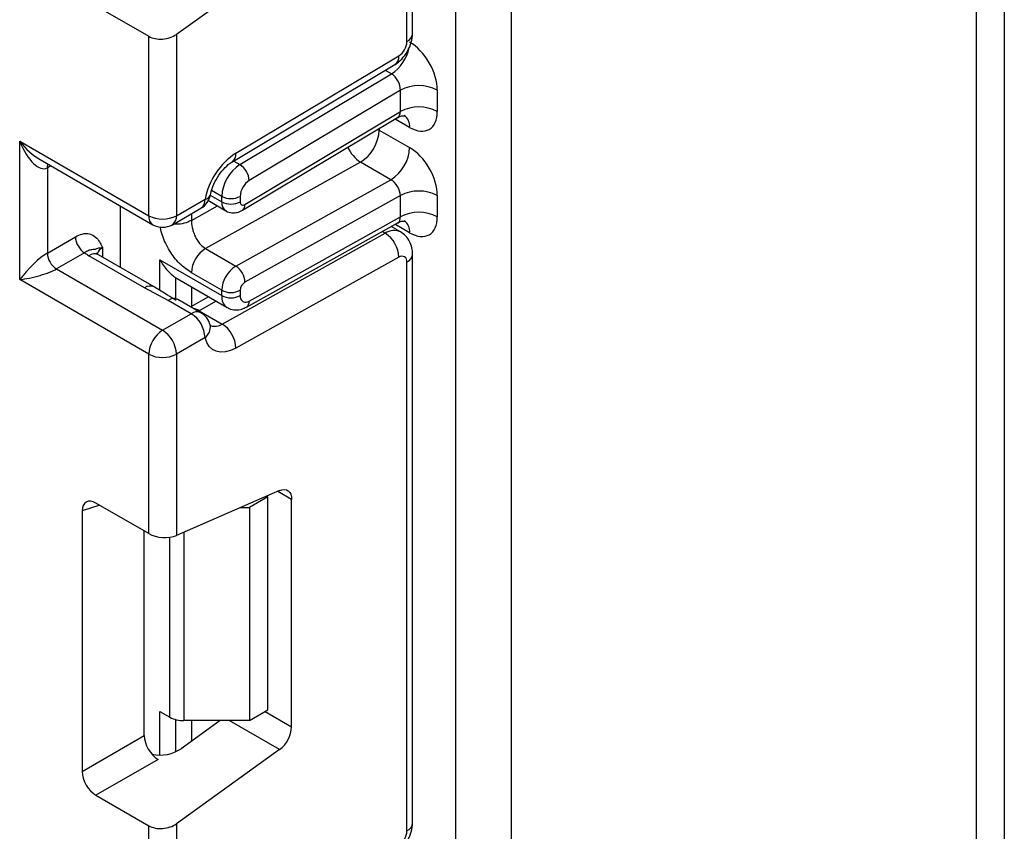
# Model space of a CAD drawing. Units: millimetres. Extents: x -1 to 419, y -29 to 291.
# Drawn here: x 342 to 347, y 83 to 88 of the extents above; entities that cross this region are included whole.
import ezdxf

# ---------------------------------------------------------------- set-up
doc = ezdxf.new("R2010")
doc.units = ezdxf.units.MM

msp = doc.modelspace()

# ---------------------------------------------------------------- linework, layer by layer
at = {"color": 7, "linetype": 'Continuous', "lineweight": 25}
for p, q in [((344.243908, 135.229476), (344.243908, 74.583749)), ((343.940862, 74.408804), (343.940862, 135.054531)), ((343.704571, 87.787903), (343.704571, 90.903379)), ((343.673189, 87.744167), (343.673189, 90.859642)), ((342.975315, 88.189706), (342.410498, 87.78356)), ((341.969559, 87.939895), (342.258976, 87.772818)), ((342.258976, 86.790188), (342.258976, 87.772818)), ((342.410498, 87.78356), (342.410498, 86.790188)), ((342.735713, 87.132493), (343.628526, 87.665899)), ((342.714903, 87.084252), (343.607716, 87.617657)), ((342.758231, 87.070324), (343.589071, 87.566705)), ((343.637816, 87.478162), (342.80962, 86.98336)), ((343.637816, 87.361317), (343.637816, 87.478162)), ((343.839847, 87.478162), (343.839847, 87.361317)), ((342.785688, 86.852218), (343.637816, 87.361317)), ((342.771815, 86.820057), (343.622089, 87.328049)), ((343.521649, 87.25954), (343.688324, 87.163321)), ((341.551869, 87.198392), (342.258976, 86.790188)), ((341.551869, 86.440176), (341.551869, 87.198392)), ((341.663356, 87.097789), (342.28117, 86.741133)), ((343.41887, 87.083577), (342.569387, 86.610303)), ((343.585545, 86.987357), (343.41887, 87.083577)), ((341.703392, 87.052581), (341.703392, 86.585986)), ((342.736062, 86.514083), (343.585545, 86.987357)), ((343.637816, 86.900849), (342.785688, 86.426102)), ((343.637816, 86.784395), (343.637816, 86.900849)), ((343.839847, 86.900849), (343.839847, 86.784395)), ((342.410498, 86.790188), (342.567306, 86.880711)), ((342.585404, 86.872774), (342.681173, 86.817488)), ((342.658978, 86.866543), (342.658978, 86.896396)), ((342.759994, 86.896396), (342.759994, 86.866543)), ((342.103394, 86.507918), (342.103394, 86.843761)), ((342.388304, 86.741133), (342.545112, 86.831656)), ((342.793876, 86.289741), (343.623959, 86.752206)), ((342.80962, 86.322981), (343.637816, 86.784395)), ((342.661274, 86.197123), (343.554086, 86.694537)), ((343.637678, 86.701824), (343.586529, 86.731352)), ((341.703392, 86.585986), (341.857034, 86.674682)), ((341.907541, 86.5872), (341.753899, 86.498505)), ((342.569387, 86.610303), (342.736062, 86.514083)), ((343.704571, 83.464125), (343.704571, 86.579601)), ((342.235523, 86.395414), (341.930676, 86.571398)), ((342.28909, 86.400718), (341.984243, 86.576703)), ((342.320367, 86.548124), (342.658978, 86.352648)), ((343.628526, 86.562565), (342.735713, 86.065151)), ((343.673189, 83.420389), (343.673189, 86.535864)), ((341.753899, 86.498505), (342.334737, 86.163194)), ((342.658978, 86.382111), (342.492303, 86.47833)), ((342.258976, 86.031971), (341.551869, 86.440176)), ((342.40665, 86.4503), (342.414714, 86.446509)), ((342.41425, 86.445604), (342.688571, 86.287242)), ((342.365276, 86.326611), (342.235523, 86.395414)), ((342.658978, 86.352648), (342.658978, 86.382111)), ((342.759994, 86.382111), (342.759994, 86.352648)), ((342.491545, 86.253717), (342.365276, 86.326611)), ((342.545112, 86.259022), (342.418843, 86.331915)), ((342.587023, 86.345864), (342.489143, 86.291332)), ((342.334737, 86.163194), (342.491545, 86.253717)), ((342.535005, 86.270017), (342.661274, 86.197123)), ((342.567306, 86.122495), (342.410498, 86.031971)), ((342.258976, 85.049341), (342.258976, 86.031971)), ((342.410498, 86.031971), (342.410498, 85.038599)), ((342.975315, 85.284578), (342.410498, 85.038599)), ((342.911516, 85.249979), (342.810501, 85.191664)), ((342.911516, 85.249979), (342.904788, 85.253863)), ((342.911516, 84.083492), (342.911516, 85.249979)), ((343.041844, 83.991168), (343.041844, 85.236149)), ((342.258976, 85.049341), (341.969559, 85.216418)), ((342.761966, 85.191664), (342.810501, 85.191664)), ((342.810501, 85.191664), (342.810501, 84.025177)), ((341.894362, 85.172994), (341.894362, 83.746361)), ((342.234617, 83.942793), (342.234617, 85.063403)), ((342.320367, 84.074866), (342.375059, 84.043293)), ((342.810501, 84.025177), (342.911516, 84.083492)), ((342.650443, 84.025177), (342.435752, 83.870799)), ((342.810501, 84.025177), (342.45082, 84.025177)), ((341.894362, 83.746361), (342.234617, 83.942793)), ((342.975315, 83.865928), (342.410498, 83.459782)), ((342.309814, 83.812549), (341.969559, 83.616117)), ((341.969559, 83.616117), (342.258976, 83.44904)), ((342.258976, 82.46641), (342.258976, 83.44904)), ((342.410498, 83.459782), (342.410498, 82.46641))]:
    msp.add_line(p, q, dxfattribs=at)
at = {"color": 8, "linetype": 'Continuous', "lineweight": 25}
for p, q in [((346.946066, 89.714271), (346.946066, 78.464578)), ((346.794543, 78.464578), (346.794543, 89.626799)), ((343.589071, 87.566705), (343.55518, 87.58627)), ((343.688324, 87.27379), (343.60845, 87.3199)), ((343.521649, 87.25954), (343.514112, 87.263539)), ((343.521649, 87.268041), (343.521649, 87.25954)), ((341.72253, 87.063629), (341.703392, 87.052581)), ((342.724339, 87.089889), (342.758231, 87.070324)), ((342.595746, 86.903046), (342.658978, 86.866543)), ((342.658978, 86.896396), (342.603351, 86.928509)), ((342.492303, 86.763928), (342.635629, 86.84378)), ((342.492303, 86.80117), (342.492303, 86.763928)), ((343.688324, 86.696868), (343.607932, 86.743277)), ((343.554086, 86.694537), (343.537566, 86.704074)), ((342.006437, 86.61512), (342.006437, 86.56389)), ((342.320367, 86.381375), (342.320367, 86.548124)), ((342.40623, 86.450575), (342.40623, 86.328084)), ((342.40665, 86.327821), (342.40665, 86.4503)), ((342.492513, 86.400423), (342.492513, 86.293209)), ((342.628336, 86.322015), (342.535005, 86.270017)), ((342.535005, 86.270017), (342.530346, 86.267546)), ((343.041844, 85.236149), (342.96542, 85.280268)), ((341.990627, 85.204256), (341.894362, 85.172994)), ((342.375059, 84.043293), (342.375059, 85.029209)), ((342.45082, 85.05616), (342.45082, 84.025177)), ((342.320367, 83.835967), (342.320367, 84.074866)), ((342.896717, 84.074948), (343.041844, 83.991168)), ((342.40623, 84.030788), (342.40623, 83.854014)), ((342.40665, 83.854202), (342.40665, 84.030678)), ((342.492513, 84.025177), (342.492513, 83.911614)), ((342.975315, 83.865928), (342.699457, 84.025177))]:
    msp.add_line(p, q, dxfattribs=at)
at = {"color": 8, "linetype": 'Continuous', "lineweight": 25, "flags": 128}
msp.add_lwpolyline([(341.703392, 87.052581), (341.704362, 87.063399), (341.707157, 87.072504)], dxfattribs=at)
at = {"color": 7, "linetype": 'Continuous', "lineweight": 25, "flags": 128}
for points in [[(342.28909, 86.400718), (342.289095, 86.400716), (342.29037, 86.399943)], [(342.735713, 86.065151), (342.706979, 86.051866), (342.679095, 86.044429), (342.652804, 86.043039), (342.628807, 86.047731), (342.607744, 86.058382), (342.590179, 86.074706), (342.576578, 86.096269), (342.567306, 86.122495)], [(342.975315, 85.284578), (342.988707, 85.288968), (343.001358, 85.290202), (343.012856, 85.288237), (343.022824, 85.28314), (343.030937, 85.275075), (343.03693, 85.264308), (343.040605, 85.25119), (343.041844, 85.236149)]]:
    msp.add_lwpolyline(points, dxfattribs=at)
at = {"color": 8, "linetype": 'Continuous', "lineweight": 25}
for centre, radius, start, end in [((343.65095, 87.79325), 0.053886, 294.374658, 354.305201), ((343.464271, 87.754307), 0.22532, 303.633562, 348.577368), ((343.576365, 87.65979), 0.052517, 306.652554, 6.679914), ((343.616945, 87.280893), 0.071731, 354.317331, 54.374817), ((342.683457, 87.1264), 0.052609, 306.973649, 6.650888), ((343.516061, 87.235682), 0.180505, 202.922577, 237.422632), ((342.563161, 86.916137), 0.035668, 276.673454, 340.290748), ((342.514806, 86.874916), 0.052819, 305.013333, 6.298847), ((342.712545, 86.861222), 0.05383, 174.327165, 234.262865), ((342.750925, 86.848144), 0.035001, 306.59907, 6.684737), ((342.311476, 86.784393), 0.052819, 173.701152, 234.986667), ((342.357998, 86.784393), 0.052819, 305.013333, 6.298847), ((343.618187, 86.704533), 0.070554, 353.763031, 54.924789), ((343.602195, 86.624952), 0.084596, 64.714585, 124.658571), ((341.96206, 86.527589), 0.05389, 65.692881, 125.617577), ((342.031525, 86.562682), 0.058131, 115.566951, 161.578417), ((343.653344, 86.583227), 0.051352, 292.734014, 355.993667), ((342.266907, 86.351605), 0.05389, 65.692881, 125.617577), ((342.729022, 86.344965), 0.070464, 173.740068, 235.177601), ((342.773633, 86.319676), 0.036138, 304.080612, 5.24772), ((342.522819, 86.211024), 0.052923, 65.08694, 126.223519), ((342.525867, 86.179819), 0.070734, 305.863053, 9.901889), ((342.620156, 86.258479), 0.073859, 252.047601, 303.827962), ((343.65095, 83.469472), 0.053886, 294.374658, 354.305201)]:
    msp.add_arc(centre, radius, start, end, dxfattribs=at)
at = {"color": 7, "linetype": 'Continuous', "lineweight": 25}
for centre, radius, start, end in [((343.574248, 87.74875), 0.099047, 303.229706, 357.347685), ((343.738831, 87.283203), 0.219575, 62.609672, 117.390328), ((343.738831, 87.166359), 0.219575, 62.609672, 117.390328), ((343.302921, 87.269299), 0.218945, 301.977204, 357.445404), ((342.95335, 86.804714), 0.393453, 123.58309, 168.863053), ((343.469596, 87.173079), 0.218945, 301.977204, 357.445404), ((342.878847, 86.886211), 0.220105, 123.229706, 177.347685), ((342.698369, 86.976285), 0.111475, 3.638848, 57.520849), ((342.869928, 86.891304), 0.110052, 123.229706, 177.347685), ((342.491545, 86.924447), 0.107143, 299.997312, 349.100705), ((343.738831, 86.70589), 0.219575, 62.609672, 117.390328), ((342.709486, 86.993876), 0.109787, 242.609672, 297.390328), ((342.709486, 86.964022), 0.109787, 242.609672, 297.390328), ((342.775472, 86.864101), 0.01567, 171.034308, 310.686811), ((343.738831, 86.589437), 0.219575, 62.609672, 117.390328), ((342.334737, 86.936407), 0.164681, 242.609672, 297.390328), ((342.334737, 86.833924), 0.107143, 240.002688, 299.997312), ((343.466372, 86.558082), 0.162215, 1.583469, 57.266909), ((341.966692, 86.679672), 0.109772, 182.605478, 237.394522), ((341.81305, 86.590976), 0.109772, 182.605478, 237.394522), ((342.018741, 86.725163), 0.177198, 231.130552, 240.198918), ((342.656349, 86.471011), 0.164209, 121.977204, 177.445404), ((343.645619, 86.540452), 0.027949, 350.552695, 127.704686), ((342.823024, 86.374792), 0.164209, 121.977204, 177.445404), ((342.677586, 86.423113), 0.108143, 1.583469, 57.266909), ((342.814675, 86.379671), 0.054736, 121.977204, 177.445404), ((342.709486, 86.47959), 0.109787, 242.609672, 297.390328), ((342.396549, 86.283917), 0.052923, 65.08694, 126.223519), ((342.709486, 86.450128), 0.109787, 242.609672, 297.390328), ((342.790627, 86.347551), 0.031055, 170.552695, 307.704686), ((342.402819, 86.11501), 0.164658, 2.605478, 57.394522), ((342.491545, 86.166231), 0.107143, 13.907005, 60.002688), ((342.423463, 86.024486), 0.164658, 122.605478, 177.394522), ((342.246011, 86.024486), 0.164658, 2.605478, 57.394522), ((342.57356, 86.060668), 0.162215, 1.583469, 57.266909), ((342.334737, 86.178191), 0.164681, 242.609672, 297.390328), ((342.447733, 84.179743), 0.154597, 241.959761, 271.144097), ((342.875044, 83.999483), 0.167007, 306.898706, 357.146305), ((343.574248, 83.424972), 0.099047, 303.229706, 357.347685)]:
    msp.add_arc(centre, radius, start, end, dxfattribs=at)
for centre, major_axis, ratio, start_param, end_param in [((342.334737, 87.827296), (0.106818, 0.012979), 0.64264544, 3.84906262, 5.41985895), ((343.688324, 87.565634), (-0.107118, 0.18561), 0.57738152, 3.92722441, 5.49802074), ((343.587308, 87.507319), (-0.033738, 0.063016), 0.5971224, 3.94656782, 5.51736415), ((343.688324, 87.44879), (-0.107118, 0.18561), 0.57738152, 2.35642808, 3.92722441), ((341.62763, 87.242128), (-0.069919, 0.192274), 0.42223389, 1.64521597, 3.21601229), ((343.688324, 86.988321), (-0.107118, 0.18561), 0.57738152, 3.92722441, 5.49802074), ((343.587308, 86.930006), (-0.037489, 0.060855), 0.55693268, 3.91153404, 5.48233037), ((343.688324, 86.871868), (-0.107118, 0.18561), 0.57738152, 2.35642808, 3.92722441), ((341.62763, 86.483912), (0.105061, 0.109193), 0.19249299, 0.5879413, 2.15873762), ((341.62763, 86.483912), (0.147087, 0.036402), 0.19237751, 4.12439431, 5.69519064), ((342.557963, 86.527593), (0.202031, 0), 0.57738155, 3.86275201, 3.86589899), ((341.970692, 85.12762), (-0.054369, 0.094179), 0.56886894, 5.5052924, 7.06123604), ((342.334737, 85.082336), (0.10702, -0.01018), 0.50300212, 3.97480144, 5.54559776), ((342.310947, 83.900038), (-0.053567, 0.092791), 0.58602153, 0.79290825, 2.34885189), ((342.334737, 83.929113), (0.142424, 0.017306), 0.64264544, 4.21667729, 5.41985895), ((341.970692, 83.703606), (-0.053567, 0.092791), 0.58602153, 0.79290825, 2.34885189), ((342.334737, 83.503518), (0.106818, 0.012979), 0.64264544, 3.84906262, 5.41985895)]:
    msp.add_ellipse(centre, major_axis=major_axis, ratio=ratio, start_param=start_param, end_param=end_param, dxfattribs=at)
at = {"color": 8, "linetype": 'Continuous', "lineweight": 25}
for centre, major_axis, ratio, start_param, end_param in [((343.587308, 87.390475), (-0.033738, 0.063016), 0.5971224, 3.16966546, 3.94656782), ((341.62763, 87.242128), (-0.131556, 0.156681), 0.42223643, 1.49632423, 2.28180366), ((343.587308, 86.813553), (-0.037489, 0.060855), 0.55693268, 3.11717289, 3.91153404), ((342.536767, 86.154333), (-0.073227, 0.122712), 0.56723045, 5.48988978, 5.79103811)]:
    msp.add_ellipse(centre, major_axis=major_axis, ratio=ratio, start_param=start_param, end_param=end_param, dxfattribs=at)
at = {"color": 7, "linetype": 'Continuous', "lineweight": 25}
for points, knots in [([(343.607518, 87.61754), (343.620276, 87.62684), (343.6458, 87.645445), (343.677826, 87.690443), (343.700209, 87.74089), (343.703116, 87.772228), (343.704571, 87.787903)], [0, 0, 0, 0, 0.249759751, 0.499679793, 0.749759939, 1, 1, 1, 1]), ([(343.623324, 87.326268), (343.627901, 87.329592), (343.640463, 87.338716), (343.661088, 87.337519), (343.662403, 87.337065), (343.662837, 87.336916)], [0, 0, 0, 0, 0.27759898, 0.7618609, 1, 1, 1, 1]), ([(342.596755, 86.904188), (342.599463, 86.915558), (342.605806, 86.942193), (342.626979, 86.988901), (342.658393, 87.035555), (342.690835, 87.068362), (342.708288, 87.079885), (342.714903, 87.084252)], [0, 0, 0, 0, 0.16639009, 0.38978782, 0.62437459, 0.85763571, 1, 1, 1, 1]), ([(342.681431, 86.817974), (342.682297, 86.817267), (342.691339, 86.809878), (342.713376, 86.80571), (342.744056, 86.806489), (342.762207, 86.815361), (342.771815, 86.820057)], [0, 0, 0, 0, 0.03522655, 0.3676632, 0.66530468, 1, 1, 1, 1]), ([(342.492303, 86.763928), (342.493198, 86.751585), (342.494607, 86.732164), (342.50287, 86.70235), (342.512332, 86.677537), (342.525055, 86.654113), (342.543605, 86.629036), (342.559448, 86.617524), (342.569387, 86.610303)], [0, 0, 0, 0, 0.22408851, 0.35260346, 0.49195396, 0.6400359, 0.77418648, 1, 1, 1, 1]), ([(343.625064, 86.750408), (343.629087, 86.753294), (343.641114, 86.76192), (343.661095, 86.760573), (343.662405, 86.760138), (343.662837, 86.759994)], [0, 0, 0, 0, 0.25208083, 0.75344885, 1, 1, 1, 1]), ([(341.857034, 86.674682), (341.869839, 86.680789), (341.897409, 86.693937), (341.936615, 86.693363), (341.967918, 86.676312), (341.989024, 86.649167), (341.999254, 86.62946), (342.004675, 86.618653), (342.005517, 86.616966), (342.00634, 86.615315), (342.006437, 86.61512)], [0, 0, 0, 0, 0.18398795, 0.39613474, 0.61894492, 0.80585205, 0.97028905, 0.97091942, 0.99656795, 1, 1, 1, 1]), ([(343.704571, 86.579601), (343.703759, 86.591485), (343.702093, 86.615878), (343.688663, 86.650224), (343.667797, 86.680771), (343.647999, 86.694636), (343.638014, 86.701629)], [0, 0, 0, 0, 0.23528358, 0.48291436, 0.73922138, 1, 1, 1, 1]), ([(342.006437, 86.61512), (342.006258, 86.615109), (342.003795, 86.614956), (341.988897, 86.613641), (341.970367, 86.608039), (341.960948, 86.604073), (341.94956, 86.605002), (341.929878, 86.601139), (341.914484, 86.591533), (341.907541, 86.5872)], [0, 0, 0, 0, 0.00332566, 0.04552417, 0.28684986, 0.50414332, 0.70311363, 0.86611071, 1, 1, 1, 1]), ([(341.984243, 86.576703), (341.979474, 86.580084), (341.971545, 86.585707), (341.972054, 86.585414), (341.972257, 86.585297)], [0, 0, 0, 0, 0.601338774, 1, 1, 1, 1]), ([(342.320367, 86.548124), (342.320511, 86.547861), (342.332088, 86.526729), (342.357567, 86.488962), (342.390841, 86.462715), (342.40623, 86.450575)], [0, 0, 0, 0, 0.00675284, 0.54060864, 1, 1, 1, 1]), ([(342.409814, 86.325837), (342.394018, 86.335786), (342.355087, 86.360305), (342.314447, 86.3851), (342.290297, 86.399835)], [0, 0, 0, 0, 0.40575856, 1, 1, 1, 1]), ([(342.68958, 86.288398), (342.692625, 86.286156), (342.705627, 86.27658), (342.734593, 86.272838), (342.76719, 86.276767), (342.785807, 86.285818), (342.793876, 86.289741)], [0, 0, 0, 0, 0.10255275, 0.43793742, 0.75637262, 1, 1, 1, 1]), ([(342.595903, 86.187701), (342.59654, 86.187023), (342.598083, 86.185381), (342.596485, 86.189541), (342.595547, 86.191982)], [0, 0, 0, 0, 0.41300345, 1, 1, 1, 1]), ([(343.607518, 83.293762), (343.620276, 83.303062), (343.6458, 83.321667), (343.677826, 83.366665), (343.700209, 83.417112), (343.703116, 83.44845), (343.704571, 83.464125)], [0, 0, 0, 0, 0.249759751, 0.499679793, 0.749759939, 1, 1, 1, 1])]:
    msp.add_open_spline(points, degree=3, knots=knots, dxfattribs=at)
at = {"color": 8, "linetype": 'Continuous', "lineweight": 25}
for points, knots in [([(342.492303, 86.763928), (342.479826, 86.758344), (342.454873, 86.747175), (342.417877, 86.741605), (342.398519, 86.744226), (342.394583, 86.744758)], [0, 0, 0, 0, 0.44342856, 0.88685712, 1, 1, 1, 1]), ([(342.492303, 86.47833), (342.470317, 86.493375), (342.42664, 86.523263), (342.379324, 86.586334), (342.349382, 86.640381), (342.333, 86.682642), (342.324591, 86.712819), (342.32353, 86.727587), (342.32339, 86.729538)], [0, 0, 0, 0, 0.2808569, 0.55794257, 0.70338468, 0.84157911, 0.97906459, 1, 1, 1, 1])]:
    msp.add_open_spline(points, degree=3, knots=knots, dxfattribs=at)

doc.saveas('drawing.dxf')
